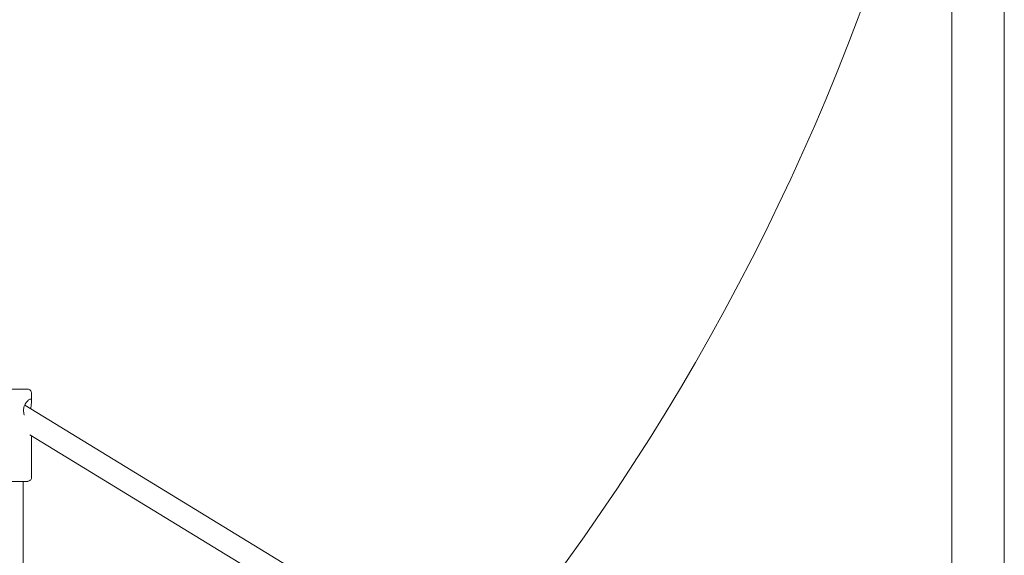
# Model space of a CAD drawing. Units: millimetres. Extents: x 1787 to 17734, y 3621 to 14355.
# Drawn here: x 10309 to 11003, y 9382 to 9760 of the extents above; entities that cross this region are included whole.
import ezdxf

# ---------------------------------------------------------------- set-up
doc = ezdxf.new("R2010")
doc.units = ezdxf.units.MM
doc.header["$LTSCALE"] = 60
doc.layers.add('Fall Zone', color=5, linetype='Continuous', lineweight=20, true_color=0x0000ff)
doc.layers.add('Visible (ISO)', color=7, linetype='Continuous', lineweight=18)

msp = doc.modelspace()

# ---------------------------------------------------------------- linework, layer by layer
at = {"layer": 'Fall Zone'}
msp.add_line((10966.13, 10991.61), (10966.13, 6670.01), dxfattribs=at)
at = {"layer": 'Fall Zone', "color": 30, "true_color": 0xff8000}
msp.add_line((11003.13, 10330.81), (11003.13, 7330.81), dxfattribs=at)
msp.add_arc((9378.13, 10330.81), 1625, 240, 60, dxfattribs=at)
at = {"layer": 'Fall Zone'}
msp.add_arc((10941.13, 9355.81), 1600, 90, 180, dxfattribs=at)
at = {"layer": 'Visible (ISO)'}
for p, q in [((10317.44, 9496.44), (10317.44, 9491.06)), ((10523.18, 9359.68), (10312.63, 9488.2)), ((10484.57, 9364.51), (10316.21, 9467.27)), ((10317.44, 9466.52), (10317.45, 9437.44)), ((10311.47, 9272.28), (10311.45, 9434.44))]:
    msp.add_line(p, q, dxfattribs=at)
for points, knots in [([(10294.22, 9499.44), (10294.3, 9499.44), (10294.38, 9499.44), (10295.13, 9499.44), (10295.97, 9499.44), (10297.85, 9499.44), (10298.91, 9499.44), (10301.14, 9499.44), (10302.32, 9499.44), (10304.66, 9499.44), (10305.84, 9499.44), (10308.05, 9499.44), (10309.11, 9499.44), (10310.98, 9499.44), (10311.81, 9499.44), (10313.14, 9499.44), (10313.66, 9499.44), (10314.16, 9499.44), (10314.28, 9499.44), (10314.39, 9499.44), (10314.41, 9499.44), (10314.43, 9499.44), (10314.44, 9499.44), (10314.44, 9499.44), (10314.45, 9499.44), (10314.45, 9499.44), (10314.46, 9499.44), (10314.46, 9499.44), (10314.46, 9499.44), (10314.47, 9499.44), (10314.47, 9499.44), (10314.48, 9499.44), (10314.48, 9499.44), (10314.49, 9499.44), (10314.5, 9499.44), (10314.52, 9499.44), (10314.54, 9499.44), (10314.58, 9499.44), (10314.61, 9499.44), (10314.73, 9499.43), (10314.82, 9499.42), (10315.18, 9499.36), (10315.45, 9499.28), (10315.99, 9499.03), (10316.26, 9498.85), (10316.73, 9498.41), (10316.93, 9498.15), (10317.23, 9497.59), (10317.34, 9497.28), (10317.42, 9496.79), (10317.44, 9496.62), (10317.44, 9496.44)], [1.097446, 1.097446, 1.097446, 1.097446, 1.138781, 1.138781, 1.489185, 1.489185, 1.839709, 1.839709, 2.190218, 2.190218, 2.540725, 2.540725, 2.891231, 2.891231, 3.241741, 3.241741, 3.59226, 3.59226, 3.765862, 3.765862, 3.853812, 3.853812, 3.88677, 3.88677, 3.899136, 3.899136, 3.901889, 3.901889, 3.903093, 3.903093, 3.904301, 3.904301, 3.90551, 3.90551, 3.907945, 3.907945, 3.912772, 3.912772, 3.92183, 3.92183, 3.949012, 3.949012, 4.031241, 4.031241, 4.127241, 4.127241, 4.222817, 4.222817, 4.318408, 4.318408, 4.371193, 4.371193, 4.371193, 4.371193]), ([(10312.39, 9481.24), (10312.37, 9481.27), (10312.36, 9481.31), (10311.97, 9482.32), (10311.76, 9483.4), (10311.76, 9485.48), (10311.97, 9486.56), (10312.72, 9488.52), (10313.24, 9489.4), (10314.27, 9490.79), (10314.85, 9491.41), (10315.91, 9492.23), (10316.37, 9492.44), (10317.03, 9492.44), (10317.26, 9492.23), (10317.47, 9491.41), (10317.45, 9490.79), (10317.32, 9489.4), (10317.19, 9488.52), (10317.01, 9486.91), (10316.95, 9486.25), (10316.92, 9485.59)], [2.156736, 2.156736, 2.156736, 2.156736, 2.167837, 2.167837, 2.478432, 2.478432, 2.789026, 2.789026, 3.099621, 3.099621, 3.408634, 3.408634, 3.717648, 3.717648, 4.026661, 4.026661, 4.335674, 4.335674, 4.646269, 4.646269, 4.843481, 4.843481, 4.843481, 4.843481]), ([(10317.45, 9437.44), (10317.45, 9437.12), (10317.39, 9436.79), (10317.19, 9436.18), (10317.03, 9435.89), (10316.65, 9435.38), (10316.42, 9435.16), (10315.89, 9434.79), (10315.6, 9434.65), (10315.14, 9434.52), (10314.98, 9434.49), (10314.75, 9434.46), (10314.67, 9434.45), (10314.56, 9434.44), (10314.53, 9434.44), (10314.5, 9434.44), (10314.49, 9434.44), (10314.48, 9434.44), (10314.48, 9434.44), (10314.47, 9434.44), (10314.47, 9434.44), (10314.46, 9434.44), (10314.46, 9434.44), (10314.45, 9434.44), (10314.45, 9434.44), (10314.45, 9434.44), (10314.45, 9434.44), (10314.43, 9434.44), (10314.42, 9434.44), (10314.32, 9434.44), (10314.19, 9434.44), (10313.65, 9434.44), (10313.12, 9434.44), (10311.76, 9434.44), (10310.92, 9434.44), (10309.04, 9434.44), (10307.97, 9434.44), (10305.75, 9434.44), (10304.57, 9434.44), (10302.23, 9434.44), (10301.05, 9434.44), (10298.83, 9434.44), (10297.77, 9434.44), (10295.91, 9434.44), (10295.07, 9434.44), (10293.74, 9434.44), (10293.23, 9434.44), (10292.73, 9434.44), (10292.61, 9434.44), (10292.5, 9434.44), (10292.47, 9434.44), (10292.45, 9434.44), (10292.45, 9434.44), (10292.44, 9434.44), (10292.44, 9434.44), (10292.43, 9434.44), (10292.43, 9434.44), (10292.43, 9434.44), (10292.42, 9434.44), (10292.42, 9434.44), (10292.42, 9434.44), (10292.41, 9434.44), (10292.41, 9434.44), (10292.4, 9434.44), (10292.39, 9434.44), (10292.37, 9434.44), (10292.35, 9434.44), (10292.3, 9434.44), (10292.27, 9434.44), (10292.15, 9434.45), (10292.06, 9434.46), (10291.7, 9434.52), (10291.44, 9434.6), (10290.9, 9434.85), (10290.62, 9435.03), (10290.16, 9435.47), (10289.96, 9435.73), (10289.66, 9436.29), (10289.55, 9436.6), (10289.46, 9437.09), (10289.45, 9437.26), (10289.45, 9437.44)], [0, 0, 0, 0, 0.097288, 0.097288, 0.192818, 0.192818, 0.288411, 0.288411, 0.384002, 0.384002, 0.431333, 0.431333, 0.455215, 0.455215, 0.464103, 0.464103, 0.466073, 0.466073, 0.467283, 0.467283, 0.469734, 0.469734, 0.474573, 0.474573, 0.482257, 0.482257, 0.505295, 0.505295, 0.574434, 0.574434, 0.782696, 0.782696, 1.138781, 1.138781, 1.489185, 1.489185, 1.839709, 1.839709, 2.190218, 2.190218, 2.540725, 2.540725, 2.891231, 2.891231, 3.241741, 3.241741, 3.59226, 3.59226, 3.765862, 3.765862, 3.853812, 3.853812, 3.88677, 3.88677, 3.899136, 3.899136, 3.901889, 3.901889, 3.903093, 3.903093, 3.904301, 3.904301, 3.90551, 3.90551, 3.907945, 3.907945, 3.912772, 3.912772, 3.92183, 3.92183, 3.949012, 3.949012, 4.031241, 4.031241, 4.127241, 4.127241, 4.222817, 4.222817, 4.318408, 4.318408, 4.371193, 4.371193, 4.371193, 4.371193])]:
    msp.add_open_spline(points, degree=3, knots=knots, dxfattribs=at)

doc.saveas('drawing.dxf')
